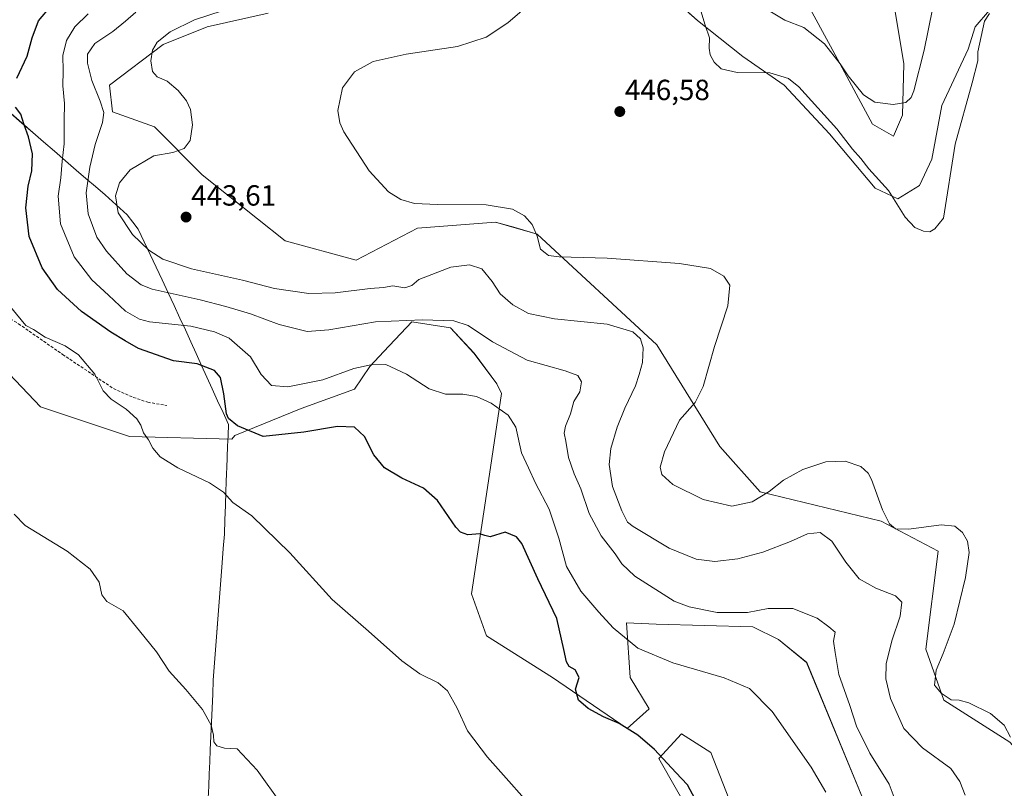
# Model space of a CAD drawing. Units: metres. Extents: x 625293 to 628768, y 4685601 to 4687977.
# Drawn here: x 626138 to 626476, y 4687117 to 4687381 of the extents above; entities that cross this region are included whole.
import ezdxf
from ezdxf.enums import TextEntityAlignment as Align

# ---------------------------------------------------------------- set-up
doc = ezdxf.new("R2010")
doc.units = ezdxf.units.M
doc.header["$MEASUREMENT"] = 0
doc.linetypes.add('TRAZOSX2', pattern=[1.5, 1, -0.5])
for name, color, linetype, lineweight in [('Carátula', 7, 'Continuous', 5), ('Cultivos herbáceos CxS', 92, 'Continuous', 0), ('Curva de nivel maestra', 36, 'Continuous', 30), ('Curva de nivel normal', 36, 'Continuous', 0), ('Matorral CxS', 135, 'Continuous', 0), ('Municipio', 9, 'Continuous', 13), ('Municipio CxS', 142, 'Continuous', 0), ('Punto de cota en terreno', 7, 'Continuous', 0), ('Rótulo de punto de cota en terreno', 19, 'Continuous', 0), ('Senda', 19, 'TRAZOSX2', 0)]:
    doc.layers.add(name, color=color, linetype=linetype, lineweight=lineweight)
doc.styles.add('Arial', font='txt', dxfattribs={"height": 0.2})

# ---------------------------------------------------------------- blocks, each defined once
blk = doc.blocks.new('*U150')
at = {"layer": 'Cultivos herbáceos CxS', "color": 92, "linetype": 'Continuous', "lineweight": 0}
for points in [[(626477.4975, 4687133.0423, 445.1077), (626454.8949, 4687147.4335, 444.8056), (626448.7311, 4687164.9075, 444.5512), (626452.9291, 4687198.6891, 444.1984), (626433.4095, 4687208.9681, 444.9298), (626391.7605, 4687219.0459, 444.6351), (626377.9313, 4687234.6663, 445.7921), (626356.3569, 4687269.6153, 441.658), (626315.2617, 4687307.6483, 445.1175), (626307.1977, 4687309.9537, 444.4826), (626300.8789, 4687311.7603, 443.8854), (626274.1671, 4687309.7045, 443.6987), (626253.0711, 4687298.7001, 442.8869), (626228.7065, 4687305.2599, 443.7496), (626200.2357, 4687328.0227, 441.9251), (626183.7981, 4687344.4697, 438.9836), (626169.4151, 4687349.6097, 437.0805), (626168.3875, 4687358.8605, 436.4452), (626186.8523, 4687372.8085, 441.3186), (626201.9581, 4687378.8845, 442.0076), (626222.8393, 4687383.5303, 442.6127)], [(626359.4799, 4687390.7247, 445.3774), (626370.2767, 4687380.9885, 444.9696), (626385.8147, 4687368.6567, 444.4901), (626400.0225, 4687358.8335, 445.6329), (626415.6649, 4687342.0585, 445.51), (626431.3507, 4687323.3795, 445.5094), (626439.0607, 4687319.7527, 444.5627), (626446.5757, 4687324.3765, 444.1539), (626450.8127, 4687333.3695, 444.3408), (626454.1907, 4687351.8685, 444.1033), (626463.2689, 4687371.1373, 444.8828), (626465.6297, 4687378.8151, 444.9884), (626470.5761, 4687384.6491, 445.1361)], [(626437.5863, 4687387.5873, 436.3309), (626441.1489, 4687366.1645, 439.2495), (626440.6687, 4687348.5265, 441.0222), (626437.5857, 4687341.3305, 441.785), (626430.3951, 4687345.4425, 441.6176), (626416.0113, 4687372.1685, 439.2524), (626408.2727, 4687386.3405, 437.6123)], [(626107.6891, 4687287.1399, 416.7646), (626144.7097, 4687248.2673, 417.356), (626175.2521, 4687238.0863, 419.5407), (626210.4221, 4687237.1607, 423.4271), (626211.3659, 4687238.4475, 423.8263), (626234.1497, 4687247.7009, 426.3913), (626252.5305, 4687254.3379, 427.0945), (626257.7797, 4687262.0917, 428.8764), (626262.6169, 4687267.2773, 430.4281), (626272.1627, 4687277.5107, 433.9927), (626285.5185, 4687275.4543, 433.8705), (626293.5373, 4687266.7465, 432.5874), (626301.4103, 4687256.1377, 431.2693), (626302.9843, 4687252.8407, 430.7982), (626298.8739, 4687225.0867, 426.906), (626292.7097, 4687183.9701, 422.8638), (626297.8463, 4687169.5789, 421.4437), (626320.4481, 4687155.1891, 424.1291), (626346.1327, 4687137.7139, 424.7894), (626353.6427, 4687144.4279, 427.0878), (626347.1599, 4687155.1889, 428.4226), (626345.9059, 4687173.9991, 430.898), (626353.6115, 4687173.7019, 431.9227), (626356.0807, 4687173.6067, 432.1826), (626389.2827, 4687172.6625, 433.1077), (626398.1395, 4687168.2575, 432.8243), (626407.7753, 4687160.3275, 433.156), (626427.2957, 4687113.0437, 432.7755)], [(626382.0911, 4687110.9879, 426.9472), (626374.8993, 4687129.4909, 427.0471), (626364.7415, 4687135.8859, 426.48), (626357.0573, 4687127.3431, 424.7862), (626368.7351, 4687106.8761, 424.4062)]]:
    blk.add_polyline3d(points, dxfattribs=at)
blk = doc.blocks.new('*U173')
at = {"layer": 'Municipio CxS', "color": 142, "linetype": 'Continuous', "lineweight": 0}
blk.add_polyline3d([(626134.5425, 4687349.055, 424.0001), (626138.2788, 4687345.8125, 424.5897), (626142.015, 4687342.57, 425.7369), (626145.7513, 4687339.3275, 426.6114), (626149.4875, 4687336.085, 428.2479), (626153.2238, 4687332.8425, 430.3214), (626156.96, 4687329.6, 432.8846), (626160.28, 4687326.7867, 434.404), (626163.6, 4687323.9733, 436.1394), (626166.92, 4687321.16, 438.0348), (626169.4233, 4687318.84, 439.2456), (626171.9267, 4687316.52, 440.1074), (626174.43, 4687314.2, 440.728), (626176.325, 4687311.765, 440.849), (626178.22, 4687309.33, 440.8428), (626180.27, 4687304.96, 440.2346), (626182.32, 4687300.59, 439.4134), (626184.37, 4687296.22, 438.1787), (626186.42, 4687291.85, 436.6364), (626188.47, 4687287.48, 434.895), (626190.52, 4687283.11, 433.1437), (626192.57, 4687278.74, 431.1598), (626194.4178, 4687274.6833, 429.2444), (626196.2656, 4687270.6267, 427.4787), (626198.1133, 4687266.57, 425.9697), (626199.9611, 4687262.5133, 424.8958), (626201.8089, 4687258.4567, 423.7948), (626203.6567, 4687254.4, 423.9581), (626205.5044, 4687250.3433, 424.2823), (626207.3522, 4687246.2867, 424.6446), (626209.2, 4687242.23, 424.6112), (626209.0625, 4687238.4575, 423.8475), (626208.925, 4687234.685, 423.0131), (626208.7875, 4687230.9125, 422.0851), (626208.65, 4687227.14, 421.2054), (626208.59, 4687225.62, 420.9169), (626208.47, 4687222.21, 420.3643), (626208.36, 4687219.3, 420.0163), (626208.18, 4687214.35, 419.6024), (626208, 4687209.4, 419.3413), (626207.82, 4687204.45, 419.1468), (626207.445, 4687199.56, 419.0268), (626207.07, 4687194.67, 418.679), (626206.73, 4687190.1833, 418.2942), (626206.39, 4687185.6967, 417.9869), (626206.05, 4687181.21, 417.6512), (626205.71, 4687176.7233, 417.2888), (626205.37, 4687172.2367, 416.9705), (626205.03, 4687167.75, 416.6612), (626204.69, 4687163.2633, 416.3717), (626204.35, 4687158.7767, 416.0572), (626204.01, 4687154.29, 415.7914), (626203.806, 4687149.496, 415.4975), (626203.602, 4687144.702, 415.2194), (626203.398, 4687139.908, 415.0138), (626203.194, 4687135.114, 414.91), (626202.99, 4687130.32, 414.6524), (626202.8125, 4687126.19, 414.3726), (626202.635, 4687122.06, 414.1575), (626202.4575, 4687117.93, 414.041), (626202.28, 4687113.8, 413.8718)], dxfattribs=at)
blk = doc.blocks.new('*U175')
at = {"layer": 'Curva de nivel normal', "color": 36, "linetype": 'Continuous', "lineweight": 0}
for points in [[(626462.18, 4687114.79, 440), (626460.39, 4687119.48, 440), (626457.34, 4687123.93, 440), (626447.57, 4687131.1, 440), (626441.19, 4687137.64, 440), (626436.62, 4687148, 440), (626434.96, 4687154.82, 440), (626435.08, 4687159.89, 440), (626436.99, 4687167.78, 440), (626439.91, 4687176.3, 440), (626440.44, 4687181.1, 440), (626438.32, 4687183.35, 440), (626431.52, 4687185.91, 440), (626425.82, 4687189.1, 440), (626421.19, 4687194.81, 440), (626416.45, 4687202.07, 440), (626412.46, 4687205.05, 440), (626408.11, 4687204.62, 440), (626402.24, 4687201.96, 440), (626392.71, 4687198.31, 440), (626384.13, 4687196, 440), (626376.26, 4687195.05, 440), (626369.81, 4687195.9, 440), (626360.54, 4687199.67, 440), (626348.21, 4687207.15, 440), (626346.24, 4687208.63, 440), (626344.31, 4687212.54, 440), (626341.08, 4687220.92, 440), (626339.96, 4687228.47, 440), (626340.52, 4687233.91, 440), (626342.71, 4687241.21, 440), (626345.34, 4687247.83, 440), (626348.98, 4687255.5, 440), (626350.24, 4687259.4, 440), (626351.41, 4687263.47, 440), (626351.6, 4687268.57, 440), (626350.66, 4687271.66, 440), (626348.09, 4687274.02, 440), (626339.23, 4687276.71, 440), (626321.19, 4687278.47, 440), (626312.31, 4687280.32, 440), (626306.93, 4687283.27, 440), (626302.54, 4687287.04, 440), (626299.83, 4687291.3, 440), (626296.26, 4687295.66, 440), (626291.98, 4687297.1, 440), (626285.63, 4687296.21, 440), (626274.55, 4687292.04, 440), (626272.22, 4687289.91, 440), (626269.75, 4687289.21, 440), (626265.67, 4687289.85, 440), (626262.42, 4687289.3, 440), (626257.89, 4687288.96, 440), (626245.89, 4687287.41, 440), (626236.83, 4687287.18, 440), (626225.05, 4687288.9, 440), (626214.04, 4687291.76, 440), (626196.56, 4687295.74, 440), (626186.68, 4687299.01, 440), (626181.84, 4687302.08, 440), (626176.23, 4687307.54, 440), (626171.32, 4687314.89, 440), (626170.48, 4687320.82, 440), (626171.78, 4687325.19, 440), (626175.45, 4687329.77, 440), (626183.62, 4687334.47, 440), (626190.14, 4687335.72, 440), (626193.96, 4687337.05, 440), (626196.05, 4687339.76, 440), (626196.84, 4687345.13, 440), (626196.21, 4687350.46, 440), (626194.84, 4687353.44, 440), (626191.98, 4687356.97, 440), (626188.21, 4687360.18, 440), (626184.69, 4687361.69, 440), (626183.1, 4687363.55, 440), (626182.55, 4687367.17, 440), (626183.14, 4687370.84, 440), (626184.7, 4687373.61, 440), (626189.23, 4687377.19, 440), (626197.6, 4687381.22, 440), (626207.03, 4687384.38, 440)], [(626394.53, 4687384.64, 440), (626400.26, 4687381.1, 440), (626406.77, 4687378.67, 440), (626413.92, 4687373.05, 440), (626419.3, 4687366.18, 440), (626422, 4687361.97, 440), (626427.32, 4687355.45, 440), (626431.2, 4687352.93, 440), (626437.53, 4687352.12, 440), (626441.87, 4687352.81, 440), (626443.63, 4687354.55, 440), (626444.57, 4687356.89, 440), (626448.1, 4687370.9, 440), (626450.96, 4687384.89, 440)]]:
    blk.add_polyline3d(points, dxfattribs=at)
blk = doc.blocks.new('*U185')
at = {"layer": 'Curva de nivel normal', "color": 36, "linetype": 'Continuous', "lineweight": 0}
blk.add_polyline3d([(626161.08, 4687383.31, 430), (626156.46, 4687378.92, 430), (626153.56, 4687374.13, 430), (626152.34, 4687369.04, 430), (626152.5, 4687363.77, 430), (626152.38, 4687358.6, 430), (626152.91, 4687352.47, 430), (626152.82, 4687346.71, 430), (626152.81, 4687338.7, 430), (626152.08, 4687332.64, 430), (626151.71, 4687326.93, 430), (626150.79, 4687320.68, 430), (626151.56, 4687311.11, 430), (626156.28, 4687299.84, 430), (626162.35, 4687291.92, 430), (626168.05, 4687286.63, 430), (626173.88, 4687281.1, 430), (626178.64, 4687278.4, 430), (626182.15, 4687277.5, 430), (626196.34, 4687275.93, 430), (626204.38, 4687274.08, 430), (626209.5, 4687271.91, 430), (626216.74, 4687265.45, 430), (626220.41, 4687259.36, 430), (626224.02, 4687255.6, 430), (626229.56, 4687255.14, 430), (626241.61, 4687257.53, 430), (626252.27, 4687261.42, 430), (626258.15, 4687262.67, 430), (626263.23, 4687262.83, 430), (626270.39, 4687259.46, 430), (626278.1, 4687254.47, 430), (626283.8, 4687252.65, 430), (626289.76, 4687252.56, 430), (626294.35, 4687251.86, 430), (626299.42, 4687249.48, 430), (626305.29, 4687245.44, 430), (626307.9, 4687241.22, 430), (626309.84, 4687232.46, 430), (626312.23, 4687227.24, 430), (626314.67, 4687222, 430), (626319.3, 4687213.1, 430), (626322.62, 4687203.15, 430), (626325.27, 4687193.42, 430), (626330.19, 4687184.89, 430), (626336.41, 4687177.72, 430), (626341.28, 4687172.26, 430), (626349.8, 4687165.36, 430), (626361.77, 4687160.28, 430), (626379.45, 4687155.1, 430), (626388.13, 4687151.43, 430), (626395.88, 4687143.54, 430), (626409.37, 4687124.4, 430), (626414.36, 4687115.76, 430)], dxfattribs=at)
blk = doc.blocks.new('*U186')
at = {"layer": 'Curva de nivel normal', "color": 36, "linetype": 'Continuous', "lineweight": 0}
for points in [[(626470.62, 4687383.46, 445), (626468.9, 4687380.84, 445), (626466.55, 4687370.23, 445), (626466.52, 4687367.14, 445), (626464.57, 4687359.59, 445), (626458.75, 4687338.55, 445), (626454.76, 4687313.13, 445), (626451.83, 4687309.48, 445), (626450.06, 4687308.42, 445), (626447.95, 4687308.6, 445), (626444.91, 4687309.85, 445), (626441.63, 4687313.4, 445), (626435.84, 4687322.59, 445), (626429.16, 4687330.1, 445), (626426.35, 4687333.62, 445), (626423.55, 4687336.82, 445), (626418.11, 4687343.82, 445), (626405.11, 4687358.24, 445), (626401.51, 4687361.09, 445), (626395.08, 4687363.08, 445), (626383.87, 4687363.21, 445), (626378.46, 4687364.43, 445), (626375.98, 4687366.76, 445), (626374.66, 4687369.26, 445), (626374.29, 4687371.51, 445), (626374.38, 4687375.12, 445), (626372.96, 4687379.45, 445), (626371.38, 4687384.36, 445)], [(626314.99, 4687388.79, 445), (626305.16, 4687380.2, 445), (626297.68, 4687375.28, 445), (626287.84, 4687372.11, 445), (626270.22, 4687369.43, 445), (626258.89, 4687366.9, 445), (626252.49, 4687363.36, 445), (626248.34, 4687357.94, 445), (626246.83, 4687350.06, 445), (626247.44, 4687345.82, 445), (626248.89, 4687342.83, 445), (626257.56, 4687329.32, 445), (626264.19, 4687322.14, 445), (626268.44, 4687319.48, 445), (626273.15, 4687318.17, 445), (626281.03, 4687317.76, 445), (626297.74, 4687317.69, 445), (626306.8, 4687316.21, 445), (626310.89, 4687313.91, 445), (626313.48, 4687310.94, 445), (626315.18, 4687306.87, 445), (626316.4, 4687302.46, 445), (626318.03, 4687301.13, 445), (626319.16, 4687300.22, 445), (626322.79, 4687299.8, 445), (626339.24, 4687299.32, 445), (626364.11, 4687297.56, 445), (626374.73, 4687295.76, 445), (626379.34, 4687293.19, 445), (626381.35, 4687290.02, 445), (626380.67, 4687283.02, 445), (626376.09, 4687269.05, 445), (626372.24, 4687255.28, 445), (626369.47, 4687249.71, 445), (626364.12, 4687243.62, 445), (626358.92, 4687232.81, 445), (626357.49, 4687227.47, 445), (626358.05, 4687224.98, 445), (626361.87, 4687221.6, 445), (626372.27, 4687216.39, 445), (626382.03, 4687214.17, 445), (626389.01, 4687215.55, 445), (626394.9, 4687219.15, 445), (626399.8, 4687223.09, 445), (626406.49, 4687226.69, 445), (626414.41, 4687229.3, 445), (626420.99, 4687229.59, 445), (626426.38, 4687227.71, 445), (626428.89, 4687225.45, 445), (626430.06, 4687223.24, 445), (626433.78, 4687212.89, 445), (626436.19, 4687208.07, 445), (626438.29, 4687206.29, 445), (626442.89, 4687206.18, 445), (626454.01, 4687207.72, 445), (626458.66, 4687207.26, 445), (626461.24, 4687205.05, 445), (626463.01, 4687202.1, 445), (626463.59, 4687198.22, 445), (626462.28, 4687189.63, 445), (626458.4, 4687173.53, 445), (626454.61, 4687163.5, 445), (626452.29, 4687157.7, 445), (626451.66, 4687152.62, 445), (626453.94, 4687149.84, 445), (626457.38, 4687147.58, 445), (626460.16, 4687147.4, 445), (626463.46, 4687146.49, 445), (626470.9, 4687142.87, 445), (626475.59, 4687138.89, 445), (626477.79, 4687134.76, 445)]]:
    blk.add_polyline3d(points, dxfattribs=at)
blk = doc.blocks.new('*U188')
at = {"layer": 'Curva de nivel normal', "color": 36, "linetype": 'Continuous', "lineweight": 0}
blk.add_polyline3d([(626177.42, 4687383.9, 435), (626173.9, 4687380.82, 435), (626169.53, 4687377.25, 435), (626163.29, 4687373.16, 435), (626160.85, 4687369.46, 435), (626160.8, 4687366.4, 435), (626162.3, 4687360.47, 435), (626165.19, 4687353.36, 435), (626166.39, 4687349.37, 435), (626165.92, 4687345.95, 435), (626163.44, 4687338.41, 435), (626161.6, 4687330.62, 435), (626160.31, 4687321.82, 435), (626160.99, 4687314.6, 435), (626164.06, 4687306.62, 435), (626167.29, 4687301.76, 435), (626174.28, 4687294.02, 435), (626179.23, 4687290.18, 435), (626183, 4687288.72, 435), (626199.5, 4687285.07, 435), (626208.3, 4687282.79, 435), (626216.83, 4687280.18, 435), (626226.62, 4687276.53, 435), (626236.22, 4687274.19, 435), (626243.72, 4687274.67, 435), (626259.74, 4687277.52, 435), (626275.89, 4687278.12, 435), (626286.57, 4687277.8, 435), (626291.5, 4687276.22, 435), (626299.94, 4687270.54, 435), (626311.75, 4687264.34, 435), (626324.84, 4687260.58, 435), (626329.21, 4687258.97, 435), (626330.43, 4687256.83, 435), (626329.92, 4687253.43, 435), (626327.84, 4687250.11, 435), (626326.63, 4687245.83, 435), (626324.95, 4687241.62, 435), (626324.54, 4687239.25, 435), (626325.11, 4687236.42, 435), (626326.01, 4687230.79, 435), (626327.94, 4687225.2, 435), (626330.23, 4687220.04, 435), (626333.12, 4687211.57, 435), (626337.17, 4687203.89, 435), (626342.03, 4687197.77, 435), (626344.36, 4687194.27, 435), (626348.77, 4687190.06, 435), (626362.23, 4687181.51, 435), (626367.45, 4687179.51, 435), (626377.08, 4687177.56, 435), (626387.49, 4687177.6, 435), (626394.61, 4687178.93, 435), (626403.02, 4687178.97, 435), (626411.36, 4687175.64, 435), (626415.38, 4687172.66, 435), (626417.52, 4687170.8, 435), (626417.05, 4687167.67, 435), (626417.51, 4687163.81, 435), (626418.88, 4687156.24, 435), (626422.62, 4687145.58, 435), (626424.85, 4687138.45, 435), (626429.5, 4687129.23, 435), (626436.09, 4687118.52, 435), (626438.12, 4687113.12, 435)], dxfattribs=at)
blk = doc.blocks.new('*U198')
at = {"layer": 'Curva de nivel maestra', "color": 36, "linetype": 'Continuous', "lineweight": 30}
for points in [[(626373.04, 4687106.78, 425), (626366.9, 4687118.32, 425), (626362.86, 4687122.59, 425), (626355.53, 4687130.48, 425), (626349.84, 4687135.46, 425), (626343.36, 4687139.36, 425), (626337.99, 4687141.72, 425), (626332.7, 4687144.55, 425), (626329.42, 4687147.4, 425), (626328.44, 4687151.21, 425), (626329.7, 4687155.23, 425), (626328.24, 4687157.88, 425), (626326.26, 4687159.04, 425), (626325.3, 4687160.57, 425), (626324.36, 4687164.82, 425), (626321.95, 4687175.52, 425), (626315.48, 4687189.14, 425), (626309.94, 4687201.28, 425), (626308.09, 4687203.57, 425), (626304.2, 4687205.15, 425), (626299.06, 4687203.53, 425), (626297.27, 4687204.06, 425), (626295.53, 4687204.55, 425), (626291.4, 4687204.21, 425), (626288.9, 4687205.13, 425), (626287.35, 4687206.84, 425), (626281.04, 4687216.08, 425), (626276.17, 4687220.32, 425), (626268.73, 4687223.7, 425), (626262.77, 4687227.31, 425), (626259.1, 4687231.78, 425), (626255.93, 4687238.04, 425), (626252.48, 4687241.22, 425), (626246.63, 4687241.44, 425), (626235.11, 4687239.58, 425), (626221.14, 4687238.05, 425), (626212.33, 4687241.74, 425), (626209.24, 4687244.21, 425), (626208.5, 4687245.8, 425), (626207.65, 4687252.77, 425), (626206.52, 4687258.36, 425), (626204.47, 4687260.78, 425), (626198.42, 4687263.07, 425), (626190.4, 4687264.08, 425), (626178.36, 4687268.27, 425), (626173.7, 4687270.89, 425), (626168.84, 4687273.88, 425), (626158.8, 4687280.99, 425), (626150.55, 4687288.58, 425), (626145.29, 4687296.08, 425), (626140.81, 4687306.8, 425), (626139.67, 4687316.7, 425), (626140.38, 4687324.08, 425), (626141.64, 4687329.37, 425), (626141.87, 4687335.19, 425), (626140.56, 4687341.02, 425), (626139.05, 4687345.2, 425), (626137.97, 4687348.84, 425), (626136.04, 4687351.26, 425)], [(626136.59, 4687361.25, 425), (626140.14, 4687368.79, 425), (626141.86, 4687375.12, 425), (626143.98, 4687380.88, 425), (626148.44, 4687386.23, 425)]]:
    blk.add_polyline3d(points, dxfattribs=at)
blk = doc.blocks.new('5PATER')
at = {"layer": 'Carátula', "linetype": 'Continuous', "lineweight": 5}
h = blk.add_hatch(color=250, dxfattribs=at)
edge = h.paths.add_edge_path()
edge.add_ellipse((0, 0.01), major_axis=(-1.33, -1.34), ratio=0.999422, start_angle=0, end_angle=360)

msp = doc.modelspace()

# ---------------------------------------------------------------- linework, layer by layer
at = {"layer": 'Cultivos herbáceos CxS', "color": 92, "linetype": 'Continuous', "lineweight": 0}
for points in [[(626470.58, 4687384.65, 445.14), (626465.63, 4687378.82, 444.99), (626463.27, 4687371.14, 444.88), (626454.19, 4687351.87, 444.1), (626450.81, 4687333.37, 444.34), (626446.58, 4687324.38, 444.15), (626439.06, 4687319.75, 444.56), (626431.35, 4687323.38, 445.51), (626415.66, 4687342.06, 445.51), (626400.02, 4687358.83, 445.63), (626385.81, 4687368.66, 444.49), (626370.28, 4687380.99, 444.97), (626359.48, 4687390.72, 445.38)], [(626437.59, 4687387.59, 436.33), (626441.15, 4687366.16, 439.25), (626440.67, 4687348.53, 441.02), (626437.59, 4687341.33, 441.79), (626430.4, 4687345.44, 441.62), (626416.01, 4687372.17, 439.25), (626408.27, 4687386.34, 437.61)], [(626222.84, 4687383.53, 442.61), (626201.96, 4687378.88, 442.01), (626186.85, 4687372.81, 441.32), (626168.39, 4687358.86, 436.45), (626169.42, 4687349.61, 437.08), (626183.8, 4687344.47, 438.98), (626200.24, 4687328.02, 441.93), (626228.71, 4687305.26, 443.75), (626253.07, 4687298.7, 442.89), (626274.17, 4687309.7, 443.7), (626300.88, 4687311.76, 443.89), (626307.2, 4687309.95, 444.48), (626315.26, 4687307.65, 445.12), (626356.36, 4687269.62, 441.66), (626377.93, 4687234.67, 445.79), (626391.76, 4687219.05, 444.64), (626433.41, 4687208.97, 444.93), (626452.93, 4687198.69, 444.2), (626448.73, 4687164.91, 444.55), (626454.89, 4687147.43, 444.81), (626477.5, 4687133.04, 445.11), (626491.09, 4687117.84, 445.72), (626509.35, 4687126.87, 444.98)], [(626107.69, 4687287.14, 416.76), (626144.71, 4687248.27, 417.36), (626175.25, 4687238.09, 419.54), (626210.42, 4687237.16, 423.43), (626211.37, 4687238.45, 423.83), (626234.15, 4687247.7, 426.39), (626252.53, 4687254.34, 427.09), (626257.78, 4687262.09, 428.88), (626262.62, 4687267.28, 430.43), (626272.16, 4687277.51, 433.99), (626285.52, 4687275.45, 433.87), (626293.54, 4687266.75, 432.59), (626301.41, 4687256.14, 431.27), (626302.98, 4687252.84, 430.8), (626298.87, 4687225.09, 426.91), (626292.71, 4687183.97, 422.86), (626297.85, 4687169.58, 421.44), (626320.45, 4687155.19, 424.13), (626346.13, 4687137.71, 424.79), (626353.64, 4687144.43, 427.09), (626347.16, 4687155.19, 428.42), (626345.91, 4687174, 430.9), (626353.61, 4687173.7, 431.92), (626356.08, 4687173.61, 432.18), (626389.28, 4687172.66, 433.11), (626398.14, 4687168.26, 432.82), (626407.78, 4687160.33, 433.16), (626427.3, 4687113.04, 432.78)], [(626382.09, 4687110.99, 426.95), (626374.9, 4687129.49, 427.05), (626364.74, 4687135.89, 426.48), (626357.06, 4687127.34, 424.79), (626368.74, 4687106.88, 424.41)]]:
    msp.add_polyline3d(points, dxfattribs=at)
at = {"layer": 'Curva de nivel normal', "color": 36, "linetype": 'Continuous', "lineweight": 0}
for points in [[(626317.31, 4687106.34, 420), (626298.2, 4687127.82, 420), (626291.25, 4687136.94, 420), (626287.76, 4687144.71, 420), (626284.48, 4687150.6, 420), (626281.22, 4687153.42, 420), (626274.92, 4687156.46, 420), (626268.78, 4687160.95, 420), (626257.26, 4687171.18, 420), (626244.8, 4687182.01, 420), (626230.35, 4687198.04, 420), (626217.28, 4687210.8, 420), (626210.72, 4687215.41, 420), (626207.53, 4687218.87, 420), (626202.69, 4687222.14, 420), (626191.81, 4687227.24, 420), (626185.77, 4687231.04, 420), (626183.26, 4687234.02, 420), (626181.8, 4687236.94, 420), (626180.07, 4687239.31, 420), (626179.16, 4687241.92, 420), (626177.79, 4687244.1, 420), (626174.12, 4687247.47, 420), (626168.95, 4687250.86, 420), (626166.23, 4687253.81, 420), (626163.34, 4687259.47, 420), (626157.67, 4687266.13, 420), (626153.14, 4687269.26, 420), (626146.24, 4687272.15, 420), (626142.27, 4687274.83, 420), (626139.66, 4687276.23, 420), (626137.98, 4687278.21, 420), (626133.78, 4687283.32, 420)], [(626227.42, 4687111.66, 415), (626219.06, 4687123.4, 415), (626212.23, 4687130.67, 415), (626207.82, 4687130.92, 415), (626205.17, 4687131.77, 415), (626204.2, 4687133.13, 415), (626204.13, 4687135.39, 415), (626203.24, 4687138.84, 415), (626200.32, 4687144.25, 415), (626194.56, 4687151.14, 415), (626188.8, 4687157.39, 415), (626184.46, 4687164, 415), (626178.72, 4687171.28, 415), (626173.01, 4687178.19, 415), (626167.46, 4687181.3, 415), (626165.7, 4687183.69, 415), (626164.8, 4687188, 415), (626161.73, 4687192.48, 415), (626153.87, 4687198.68, 415), (626139.43, 4687207.45, 415), (626135.68, 4687211.32, 415)]]:
    msp.add_polyline3d(points, dxfattribs=at)
at = {"layer": 'Matorral CxS', "color": 135, "linetype": 'Continuous', "lineweight": 0}
for points in [[(626470.58, 4687384.65, 445.14), (626465.63, 4687378.82, 444.99), (626463.27, 4687371.14, 444.88), (626454.19, 4687351.87, 444.1), (626450.81, 4687333.37, 444.34), (626446.58, 4687324.38, 444.15), (626439.06, 4687319.75, 444.56), (626431.35, 4687323.38, 445.51), (626415.66, 4687342.06, 445.51), (626400.02, 4687358.83, 445.63), (626385.81, 4687368.66, 444.49), (626370.28, 4687380.99, 444.97), (626359.48, 4687390.72, 445.38)], [(626470.58, 4687384.65, 445.14), (626465.63, 4687378.82, 444.99), (626463.27, 4687371.14, 444.88), (626454.19, 4687351.87, 444.1), (626450.81, 4687333.37, 444.34), (626446.58, 4687324.38, 444.15), (626439.06, 4687319.75, 444.56), (626431.35, 4687323.38, 445.51), (626415.66, 4687342.06, 445.51), (626400.02, 4687358.83, 445.63), (626385.81, 4687368.66, 444.49), (626370.28, 4687380.99, 444.97), (626359.48, 4687390.72, 445.38)], [(626408.27, 4687386.34, 437.61), (626416.01, 4687372.17, 439.25), (626430.4, 4687345.44, 441.62), (626437.59, 4687341.33, 441.79), (626440.67, 4687348.53, 441.02), (626441.15, 4687366.16, 439.25), (626437.59, 4687387.59, 436.33)], [(626437.59, 4687387.59, 436.33), (626441.15, 4687366.16, 439.25), (626440.67, 4687348.53, 441.02), (626437.59, 4687341.33, 441.79), (626430.4, 4687345.44, 441.62), (626416.01, 4687372.17, 439.25), (626408.27, 4687386.34, 437.61)], [(626222.84, 4687383.53, 442.61), (626201.96, 4687378.88, 442.01), (626186.85, 4687372.81, 441.32), (626168.39, 4687358.86, 436.45), (626169.42, 4687349.61, 437.08), (626183.8, 4687344.47, 438.98), (626200.24, 4687328.02, 441.93), (626228.71, 4687305.26, 443.75), (626253.07, 4687298.7, 442.89), (626274.17, 4687309.7, 443.7), (626300.88, 4687311.76, 443.89), (626307.2, 4687309.95, 444.48), (626315.26, 4687307.65, 445.12), (626356.36, 4687269.62, 441.66), (626377.93, 4687234.67, 445.79), (626391.76, 4687219.05, 444.64), (626433.41, 4687208.97, 444.93), (626452.93, 4687198.69, 444.2), (626448.73, 4687164.91, 444.55), (626454.89, 4687147.43, 444.81), (626477.5, 4687133.04, 445.11)], [(626222.84, 4687383.53, 442.61), (626201.96, 4687378.88, 442.01), (626186.85, 4687372.81, 441.32), (626168.39, 4687358.86, 436.45), (626169.42, 4687349.61, 437.08), (626183.8, 4687344.47, 438.98), (626200.24, 4687328.02, 441.93), (626228.71, 4687305.26, 443.75), (626253.07, 4687298.7, 442.89), (626274.17, 4687309.7, 443.7), (626300.88, 4687311.76, 443.89), (626307.2, 4687309.95, 444.48), (626315.26, 4687307.65, 445.12), (626356.36, 4687269.62, 441.66), (626377.93, 4687234.67, 445.79), (626391.76, 4687219.05, 444.64), (626433.41, 4687208.97, 444.93), (626452.93, 4687198.69, 444.2), (626448.73, 4687164.91, 444.55), (626454.89, 4687147.43, 444.81), (626477.5, 4687133.04, 445.11), (626491.09, 4687117.84, 445.72), (626509.35, 4687126.87, 444.98)], [(626427.3, 4687113.04, 432.78), (626407.78, 4687160.33, 433.16), (626398.14, 4687168.26, 432.82), (626389.28, 4687172.66, 433.11), (626356.08, 4687173.61, 432.18), (626353.61, 4687173.7, 431.92), (626345.91, 4687174, 430.9), (626347.16, 4687155.19, 428.42), (626353.64, 4687144.43, 427.09), (626346.13, 4687137.71, 424.79), (626320.45, 4687155.19, 424.13), (626297.85, 4687169.58, 421.44), (626292.71, 4687183.97, 422.86), (626298.87, 4687225.09, 426.91), (626302.98, 4687252.84, 430.8), (626301.41, 4687256.14, 431.27), (626293.54, 4687266.75, 432.59), (626285.52, 4687275.45, 433.87), (626272.16, 4687277.51, 433.99), (626262.62, 4687267.28, 430.43), (626257.78, 4687262.09, 428.88), (626252.53, 4687254.34, 427.09), (626234.15, 4687247.7, 426.39), (626211.37, 4687238.45, 423.83), (626210.42, 4687237.16, 423.43), (626175.25, 4687238.09, 419.54), (626144.71, 4687248.27, 417.36), (626107.69, 4687287.14, 416.76)], [(626107.69, 4687287.14, 416.76), (626144.71, 4687248.27, 417.36), (626175.25, 4687238.09, 419.54), (626210.42, 4687237.16, 423.43), (626211.37, 4687238.45, 423.83), (626234.15, 4687247.7, 426.39), (626252.53, 4687254.34, 427.09), (626257.78, 4687262.09, 428.88), (626262.62, 4687267.28, 430.43), (626272.16, 4687277.51, 433.99), (626285.52, 4687275.45, 433.87), (626293.54, 4687266.75, 432.59), (626301.41, 4687256.14, 431.27), (626302.98, 4687252.84, 430.8), (626298.87, 4687225.09, 426.91), (626292.71, 4687183.97, 422.86), (626297.85, 4687169.58, 421.44), (626320.45, 4687155.19, 424.13), (626346.13, 4687137.71, 424.79), (626353.64, 4687144.43, 427.09), (626347.16, 4687155.19, 428.42), (626345.91, 4687174, 430.9), (626353.61, 4687173.7, 431.92), (626356.08, 4687173.61, 432.18), (626389.28, 4687172.66, 433.11), (626398.14, 4687168.26, 432.82), (626407.78, 4687160.33, 433.16), (626427.3, 4687113.04, 432.78)], [(626368.74, 4687106.88, 424.41), (626357.06, 4687127.34, 424.79), (626364.74, 4687135.89, 426.48), (626374.9, 4687129.49, 427.05), (626382.09, 4687110.99, 426.95)], [(626382.09, 4687110.99, 426.95), (626374.9, 4687129.49, 427.05), (626364.74, 4687135.89, 426.48), (626357.06, 4687127.34, 424.79), (626368.74, 4687106.88, 424.41)]]:
    msp.add_polyline3d(points, dxfattribs=at)
at = {"layer": 'Municipio', "color": 9, "linetype": 'Continuous', "lineweight": 13}
msp.add_polyline3d([(626134.54, 4687349.05, 424), (626138.28, 4687345.81, 424.59), (626142.01, 4687342.57, 425.74), (626145.75, 4687339.33, 426.61), (626149.49, 4687336.09, 428.25), (626153.22, 4687332.84, 430.32), (626156.96, 4687329.6, 432.88), (626160.28, 4687326.79, 434.4), (626163.6, 4687323.97, 436.14), (626166.92, 4687321.16, 438.03), (626169.42, 4687318.84, 439.25), (626171.93, 4687316.52, 440.11), (626174.43, 4687314.2, 440.73), (626176.33, 4687311.77, 440.85), (626178.22, 4687309.33, 440.84), (626180.27, 4687304.96, 440.23), (626182.32, 4687300.59, 439.41), (626184.37, 4687296.22, 438.18), (626186.42, 4687291.85, 436.64), (626188.47, 4687287.48, 434.9), (626190.52, 4687283.11, 433.14), (626192.57, 4687278.74, 431.16), (626194.42, 4687274.68, 429.24), (626196.27, 4687270.63, 427.48), (626198.11, 4687266.57, 425.97), (626199.96, 4687262.51, 424.9), (626201.81, 4687258.46, 423.79), (626203.66, 4687254.4, 423.96), (626205.5, 4687250.34, 424.28), (626207.35, 4687246.29, 424.64), (626209.2, 4687242.23, 424.61), (626209.06, 4687238.46, 423.85), (626208.92, 4687234.69, 423.01), (626208.79, 4687230.91, 422.09), (626208.65, 4687227.14, 421.21), (626208.59, 4687225.62, 420.92), (626208.47, 4687222.21, 420.36), (626208.36, 4687219.3, 420.02), (626208.18, 4687214.35, 419.6), (626208, 4687209.4, 419.34), (626207.82, 4687204.45, 419.15), (626207.45, 4687199.56, 419.03), (626207.07, 4687194.67, 418.68), (626206.73, 4687190.18, 418.29), (626206.39, 4687185.7, 417.99), (626206.05, 4687181.21, 417.65), (626205.71, 4687176.72, 417.29), (626205.37, 4687172.24, 416.97), (626205.03, 4687167.75, 416.66), (626204.69, 4687163.26, 416.37), (626204.35, 4687158.78, 416.06), (626204.01, 4687154.29, 415.79), (626203.81, 4687149.5, 415.5), (626203.6, 4687144.7, 415.22), (626203.4, 4687139.91, 415.01), (626203.19, 4687135.11, 414.91), (626202.99, 4687130.32, 414.65), (626202.81, 4687126.19, 414.37), (626202.63, 4687122.06, 414.16), (626202.46, 4687117.93, 414.04), (626202.28, 4687113.8, 413.87)], dxfattribs=at)
msp.add_polyline3d([(626134.54, 4687349.05, 424), (626138.28, 4687345.81, 424.59), (626142.01, 4687342.57, 425.74), (626145.75, 4687339.33, 426.61), (626149.49, 4687336.09, 428.25), (626153.22, 4687332.84, 430.32), (626156.96, 4687329.6, 432.88), (626160.28, 4687326.79, 434.4), (626163.6, 4687323.97, 436.14), (626166.92, 4687321.16, 438.03), (626169.42, 4687318.84, 439.25), (626171.93, 4687316.52, 440.11), (626174.43, 4687314.2, 440.73), (626176.33, 4687311.77, 440.85), (626178.22, 4687309.33, 440.84), (626180.27, 4687304.96, 440.23), (626182.32, 4687300.59, 439.41), (626184.37, 4687296.22, 438.18), (626186.42, 4687291.85, 436.64), (626188.47, 4687287.48, 434.9), (626190.52, 4687283.11, 433.14), (626192.57, 4687278.74, 431.16), (626194.42, 4687274.68, 429.24), (626196.27, 4687270.63, 427.48), (626198.11, 4687266.57, 425.97), (626199.96, 4687262.51, 424.9), (626201.81, 4687258.46, 423.79), (626203.66, 4687254.4, 423.96), (626205.5, 4687250.34, 424.28), (626207.35, 4687246.29, 424.64), (626209.2, 4687242.23, 424.61), (626209.06, 4687238.46, 423.85), (626208.92, 4687234.69, 423.01), (626208.79, 4687230.91, 422.09), (626208.65, 4687227.14, 421.21), (626208.59, 4687225.62, 420.92), (626208.47, 4687222.21, 420.36), (626208.36, 4687219.3, 420.02), (626208.18, 4687214.35, 419.6), (626208, 4687209.4, 419.34), (626207.82, 4687204.45, 419.15), (626207.45, 4687199.56, 419.03), (626207.07, 4687194.67, 418.68), (626206.73, 4687190.18, 418.29), (626206.39, 4687185.7, 417.99), (626206.05, 4687181.21, 417.65), (626205.71, 4687176.72, 417.29), (626205.37, 4687172.24, 416.97), (626205.03, 4687167.75, 416.66), (626204.69, 4687163.26, 416.37), (626204.35, 4687158.78, 416.06), (626204.01, 4687154.29, 415.79), (626203.81, 4687149.5, 415.5), (626203.6, 4687144.7, 415.22), (626203.4, 4687139.91, 415.01), (626203.19, 4687135.11, 414.91), (626202.99, 4687130.32, 414.65), (626202.81, 4687126.19, 414.37), (626202.63, 4687122.06, 414.16), (626202.46, 4687117.93, 414.04), (626202.28, 4687113.8, 413.87)], dxfattribs=at)
at = {"layer": 'Municipio CxS', "color": 142, "linetype": 'Continuous', "lineweight": 0}
msp.add_polyline3d([(626202.28, 4687113.8, 413.87), (626202.46, 4687117.93, 414.04), (626202.63, 4687122.06, 414.16), (626202.81, 4687126.19, 414.37), (626202.99, 4687130.32, 414.65), (626203.19, 4687135.11, 414.91), (626203.4, 4687139.91, 415.01), (626203.6, 4687144.7, 415.22), (626203.81, 4687149.5, 415.5), (626204.01, 4687154.29, 415.79), (626204.35, 4687158.78, 416.06), (626204.69, 4687163.26, 416.37), (626205.03, 4687167.75, 416.66), (626205.37, 4687172.24, 416.97), (626205.71, 4687176.72, 417.29), (626206.05, 4687181.21, 417.65), (626206.39, 4687185.7, 417.99), (626206.73, 4687190.18, 418.29), (626207.07, 4687194.67, 418.68), (626207.45, 4687199.56, 419.03), (626207.82, 4687204.45, 419.15), (626208, 4687209.4, 419.34), (626208.18, 4687214.35, 419.6), (626208.36, 4687219.3, 420.02), (626208.47, 4687222.21, 420.36), (626208.59, 4687225.62, 420.92), (626208.65, 4687227.14, 421.21), (626208.79, 4687230.91, 422.09), (626208.92, 4687234.69, 423.01), (626209.06, 4687238.46, 423.85), (626209.2, 4687242.23, 424.61), (626207.35, 4687246.29, 424.64), (626205.5, 4687250.34, 424.28), (626203.66, 4687254.4, 423.96), (626201.81, 4687258.46, 423.79), (626199.96, 4687262.51, 424.9), (626198.11, 4687266.57, 425.97), (626196.27, 4687270.63, 427.48), (626194.42, 4687274.68, 429.24), (626192.57, 4687278.74, 431.16), (626190.52, 4687283.11, 433.14), (626188.47, 4687287.48, 434.9), (626186.42, 4687291.85, 436.64), (626184.37, 4687296.22, 438.18), (626182.32, 4687300.59, 439.41), (626180.27, 4687304.96, 440.23), (626178.22, 4687309.33, 440.84), (626176.33, 4687311.77, 440.85), (626174.43, 4687314.2, 440.73), (626171.93, 4687316.52, 440.11), (626169.42, 4687318.84, 439.25), (626166.92, 4687321.16, 438.03), (626163.6, 4687323.97, 436.14), (626160.28, 4687326.79, 434.4), (626156.96, 4687329.6, 432.88), (626153.22, 4687332.84, 430.32), (626149.49, 4687336.09, 428.25), (626145.75, 4687339.33, 426.61), (626142.01, 4687342.57, 425.74), (626138.28, 4687345.81, 424.59), (626134.54, 4687349.05, 424)], dxfattribs=at)
at = {"layer": 'Senda', "color": 19, "linetype": 'TRAZOSX2', "lineweight": 0}
msp.add_lwpolyline([(626097.94, 4687346.55), (626100.53, 4687342.48), (626102.12, 4687340.59), (626105.97, 4687337.36), (626108.65, 4687334.42), (626110.84, 4687330.01), (626112.4, 4687318.78), (626114.12, 4687301.02), (626115.45, 4687296.7), (626117.17, 4687293.64), (626120.16, 4687289.63), (626128.01, 4687282.51), (626137.12, 4687276.81), (626152.27, 4687266.27), (626169.76, 4687254.51), (626176.53, 4687251.52), (626181.51, 4687249.84), (626188.06, 4687248.72)], dxfattribs=at)

# ---------------------------------------------------------------- block references
at = {"layer": 'Cultivos herbáceos CxS', "color": 92, "linetype": 'Continuous', "lineweight": 0}
msp.add_blockref('*U150', (0, 0), dxfattribs=at)
at = {"layer": 'Curva de nivel maestra', "color": 36, "linetype": 'Continuous', "lineweight": 30}
msp.add_blockref('*U198', (0, 0), dxfattribs=at)
at = {"layer": 'Curva de nivel normal', "color": 36, "linetype": 'Continuous', "lineweight": 0}
for name in ['*U185', '*U188', '*U186', '*U175']:
    msp.add_blockref(name, (0, 0), dxfattribs=at)
at = {"layer": 'Municipio CxS', "color": 142, "linetype": 'Continuous', "lineweight": 0}
msp.add_blockref('*U173', (0, 0), dxfattribs=at)
at = {"layer": 'Punto de cota en terreno', "linetype": 'Continuous', "lineweight": 0}
for p in [(626343.61, 4687349.73, 446.58), (626194.66, 4687313.47, 443.61)]:
    msp.add_blockref('5PATER', p, dxfattribs=at)

# ---------------------------------------------------------------- texts
at = {"layer": 'Rótulo de punto de cota en terreno', "color": 19, "linetype": 'Continuous', "lineweight": 0, "style": 'Arial'}
for s, p in [('446,58', (626345.37, 4687351.49)), ('443,61', (626196.42, 4687315.23))]:
    msp.add_text(s, height=7, dxfattribs=at).set_placement(p, align=Align.BOTTOM_LEFT)

doc.saveas('drawing.dxf')
